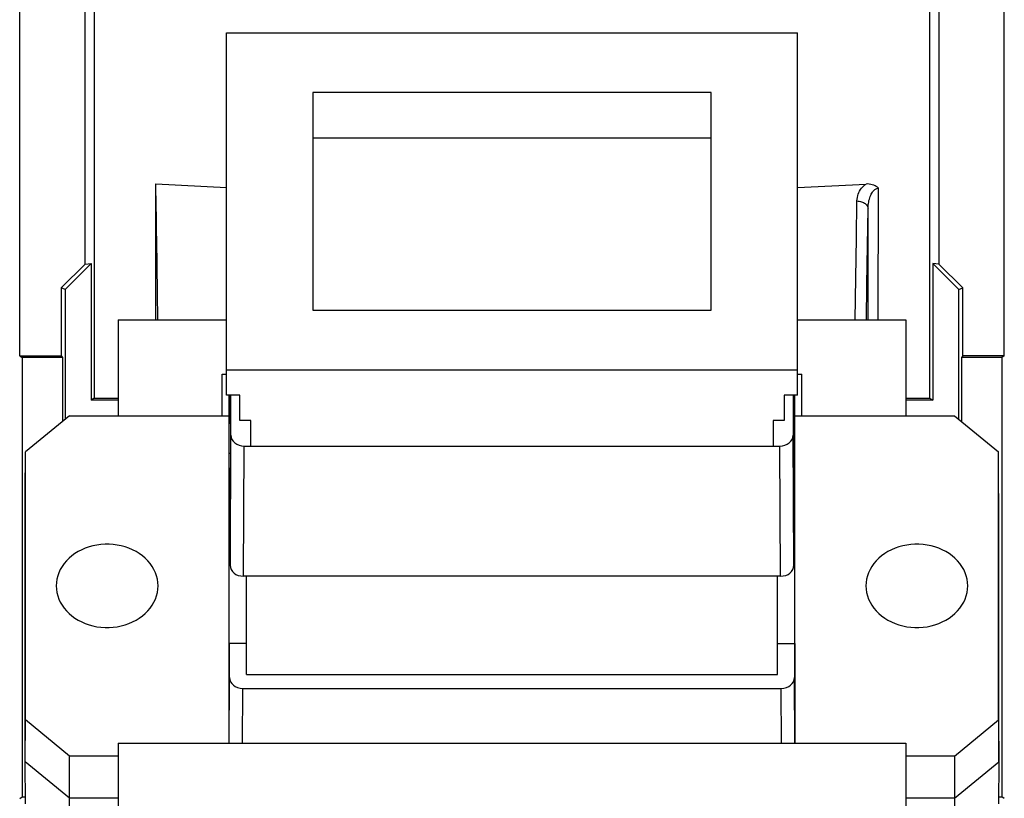
# Model space of a CAD drawing. Units: millimetres. Extents: x -11.1 to 11.1, y -24.5 to 24.5.
# Drawn here: x -11.1 to 11.1, y -5 to 12.6 of the extents above; entities that cross this region are included whole.
import ezdxf

# ---------------------------------------------------------------- set-up
doc = ezdxf.new("R2010")
doc.units = ezdxf.units.MM
doc.header["$LTSCALE"] = 30.734
doc.layers.get('0').update_dxf_attribs({"linetype": 'CONTINUOUS'})
for name, color, linetype in [('ASSI', 7, 'CONTINUOUS'), ('DRAFT', 7, 'CONTINUOUS'), ('RACCORDO', 7, 'CONTINUOUS')]:
    doc.layers.add(name, color=color, linetype=linetype)

msp = doc.modelspace()

# ---------------------------------------------------------------- linework, layer by layer
at = {"color": 7, "linetype": 'CONTINUOUS'}
for p, q in [((-9.65, 7.078), (-9.65, 20.9)), ((9.65, 20.9), (9.65, 7.078)), ((-11.126, 5), (-11.126, 20.423)), ((11.126, 5), (11.126, 20.423)), ((-6.45, 4.112), (-6.45, 12.304)), ((-6.45, 12.304), (6.45, 12.304)), ((6.45, 4.112), (6.45, 12.304)), ((-4.5, 10.952), (-4.5, 6.037)), ((4.5, 10.952), (-4.5, 10.952)), ((4.5, 6.037), (4.5, 10.952)), ((4.5, 9.92), (-4.5, 9.92)), ((-8.05, 5.813), (-8.051, 8.888)), ((-8.051, 8.888), (-6.45, 8.803)), ((6.45, 8.803), (8.002, 8.885)), ((-9.65, 7.078), (-10.191, 6.538)), ((-9.514, 7.086), (-10.1, 6.5)), ((-9.65, 7.078), (-9.514, 7.086)), ((-9.514, 7.086), (-9.514, 4)), ((9.65, 7.078), (9.514, 7.086)), ((9.514, 7.086), (9.514, 4)), ((10.1, 6.5), (9.514, 7.086)), ((10.191, 6.538), (9.65, 7.078)), ((-10.191, 6.538), (-10.191, 5)), ((-10.1, 6.5), (-10.191, 6.538)), ((-10.1, 6.5), (-10.1, 3.566)), ((10.1, 6.5), (10.191, 6.538)), ((10.1, 3.566), (10.1, 6.5)), ((10.191, 5), (10.191, 6.538)), ((-4.5, 6.037), (4.5, 6.037)), ((-8.9, 5.813), (-8.9, 3.65)), ((-8.9, 5.813), (-6.45, 5.813)), ((6.45, 5.813), (8.9, 5.813)), ((8.9, 5.813), (8.9, 3.65)), ((-11.126, 5), (-11.074, 4.965)), ((-11.126, 5), (-10.191, 5)), ((-11.074, 4.965), (-11.074, -4.965)), ((-10.156, 4.965), (-11.074, 4.965)), ((-10.191, 5), (-10.156, 4.965)), ((-10.156, 4.965), (-10.156, 3.521)), ((10.191, 5), (10.156, 4.965)), ((11.074, 4.965), (10.156, 4.965)), ((10.156, 4.965), (10.156, 3.521)), ((11.126, 5), (10.191, 5)), ((11.126, 5), (11.074, 4.965)), ((11.074, 4.965), (11.074, -4.965)), ((-6.45, 4.686), (6.45, 4.686)), ((-6.55, 3.65), (-6.55, 4.585)), ((-6.55, 4.585), (-6.45, 4.585)), ((6.45, 4.585), (6.55, 4.585)), ((6.55, 3.65), (6.55, 4.585)), ((-9.443, 4.047), (-9.514, 4)), ((-9.443, 4.047), (-8.9, 4.047)), ((-6.15, 4.112), (-6.45, 4.112)), ((-6.15, 3.538), (-6.15, 4.112)), ((6.45, 4.112), (6.15, 4.112)), ((6.15, 4.112), (6.15, 3.538)), ((8.9, 4.047), (9.443, 4.047)), ((9.443, 4.047), (9.514, 4)), ((-8.9, 4), (-9.514, 4)), ((9.514, 4), (8.9, 4)), ((-5.9, 3.538), (-6.15, 3.538)), ((-5.9, 2.965), (-5.9, 3.538)), ((6.15, 3.538), (5.9, 3.538)), ((5.9, 3.538), (5.9, 2.965)), ((-6.052, 2.963), (6.052, 2.963)), ((-6, -2.197), (-6, 0.024)), ((6, -2.197), (6, 0.024)), ((-6, -2.197), (6, -2.197)), ((-8.9, -3.746), (-8.9, -10.276)), ((-8.9, -3.746), (8.9, -3.746)), ((8.9, -3.746), (8.9, -10.276)), ((-11.126, -5), (-11.074, -4.965)), ((-11.074, -4.965), (-10.995, -4.965)), ((10.995, -4.965), (11.074, -4.965)), ((11.126, -5), (11.074, -4.965))]:
    msp.add_line(p, q, dxfattribs=at)
at = {"color": 253, "linetype": 'CONTINUOUS'}
for p, q in [((8.279, 5.813), (8.28, 8.794)), ((7.783, 7.663), (7.797, 8.502)), ((8.033, 7.495), (8.047, 8.322)), ((8.046, 5.813), (8.047, 8.322)), ((7.77, 6.767), (7.783, 7.663)), ((8.02, 6.61), (8.033, 7.495)), ((7.757, 5.813), (7.77, 6.767)), ((8.009, 5.813), (8.02, 6.61))]:
    msp.add_line(p, q, dxfattribs=at)
for points in [[(7.797, 8.502), (7.8, 8.544), (7.805, 8.584), (7.814, 8.623), (7.826, 8.659), (7.84, 8.694), (7.857, 8.727), (7.876, 8.758), (7.897, 8.788), (7.921, 8.815), (7.946, 8.84), (7.973, 8.864), (8.002, 8.885)], [(8.047, 8.323), (8.048, 8.364), (8.051, 8.404), (8.055, 8.443), (8.061, 8.479), (8.068, 8.513), (8.077, 8.546), (8.086, 8.576), (8.096, 8.604), (8.107, 8.63), (8.119, 8.655), (8.131, 8.677), (8.145, 8.698), (8.158, 8.717), (8.173, 8.733), (8.188, 8.748), (8.203, 8.76), (8.218, 8.771), (8.233, 8.779), (8.249, 8.786), (8.265, 8.791), (8.28, 8.794)], [(7.797, 8.502), (7.823, 8.501), (7.848, 8.498), (7.874, 8.493), (7.898, 8.486), (7.921, 8.477), (7.943, 8.467), (7.963, 8.455), (7.982, 8.442), (7.998, 8.427), (8.012, 8.412), (8.024, 8.395), (8.034, 8.378), (8.041, 8.36), (8.045, 8.341), (8.047, 8.323)]]:
    msp.add_lwpolyline(points, dxfattribs=at)
at = {"color": 7, "linetype": 'CONTINUOUS'}
msp.add_lwpolyline([(8.28, 8.794), (8.257, 8.813), (8.232, 8.83), (8.204, 8.845), (8.175, 8.858), (8.143, 8.869), (8.109, 8.878), (8.075, 8.883), (8.039, 8.886), (8.002, 8.885)], dxfattribs=at)
msp.add_ellipse((-8.272, -5), major_axis=(0, 18.8), ratio=0.017455, start_param=-0.957957, end_param=-0.739608, dxfattribs=at)
at = {"layer": 'ASSI', "color": 7, "linetype": 'CONTINUOUS'}
for p, q in [((-9.65, 7.078), (-9.65, 20.9)), ((9.65, 20.9), (9.65, 7.078)), ((-11.126, 5), (-11.126, 20.423)), ((11.126, 5), (11.126, 20.423)), ((-9.432, 4.047), (-9.438, 14.683)), ((9.438, 14.683), (9.432, 4.047)), ((-8.05, 5.813), (-8.051, 8.888)), ((-8.051, 8.888), (-6.45, 8.803)), ((6.45, 8.803), (8.002, 8.885)), ((-9.65, 7.078), (-10.191, 6.538)), ((-9.514, 7.086), (-10.1, 6.5)), ((-9.65, 7.078), (-9.514, 7.086)), ((-9.514, 7.086), (-9.514, 4)), ((9.65, 7.078), (9.514, 7.086)), ((9.514, 7.086), (9.514, 4)), ((10.1, 6.5), (9.514, 7.086)), ((10.191, 6.538), (9.65, 7.078)), ((-10.191, 6.538), (-10.191, 5)), ((-10.1, 6.5), (-10.191, 6.538)), ((-10.1, 6.5), (-10.1, 3.566)), ((10.1, 6.5), (10.191, 6.538)), ((10.1, 3.566), (10.1, 6.5)), ((10.191, 5), (10.191, 6.538)), ((-11.126, 5), (-11.074, 4.965)), ((-11.126, 5), (-10.191, 5)), ((-11.074, 4.965), (-11.074, -4.965)), ((-10.156, 4.965), (-11.074, 4.965)), ((-10.191, 5), (-10.156, 4.965)), ((-10.156, 4.965), (-10.156, 3.521)), ((10.191, 5), (10.156, 4.965)), ((11.074, 4.965), (10.156, 4.965)), ((10.156, 4.965), (10.156, 3.521)), ((11.126, 5), (10.191, 5)), ((11.126, 5), (11.074, 4.965)), ((11.074, 4.965), (11.074, -4.965)), ((-9.443, 4.047), (-9.514, 4)), ((-9.443, 4.047), (-8.9, 4.047)), ((8.9, 4.047), (9.443, 4.047)), ((9.443, 4.047), (9.514, 4)), ((-8.9, 4), (-9.514, 4)), ((9.514, 4), (8.9, 4)), ((-11.126, -5), (-11.074, -4.965)), ((-11.074, -4.965), (-10.995, -4.965)), ((10.995, -4.965), (11.074, -4.965)), ((11.126, -5), (11.074, -4.965))]:
    msp.add_line(p, q, dxfattribs=at)
at = {"layer": 'ASSI', "color": 253, "linetype": 'CONTINUOUS'}
for p, q in [((8.279, 5.813), (8.28, 8.794)), ((7.783, 7.663), (7.797, 8.502)), ((8.033, 7.495), (8.047, 8.322)), ((8.046, 5.813), (8.047, 8.322)), ((7.77, 6.767), (7.783, 7.663)), ((8.02, 6.61), (8.033, 7.495)), ((7.757, 5.813), (7.77, 6.767)), ((8.009, 5.813), (8.02, 6.61))]:
    msp.add_line(p, q, dxfattribs=at)
for points in [[(7.797, 8.502), (7.8, 8.544), (7.805, 8.584), (7.814, 8.623), (7.826, 8.659), (7.84, 8.694), (7.857, 8.727), (7.876, 8.758), (7.897, 8.788), (7.921, 8.815), (7.946, 8.84), (7.973, 8.864), (8.002, 8.885)], [(8.047, 8.323), (8.048, 8.364), (8.051, 8.404), (8.055, 8.443), (8.061, 8.479), (8.068, 8.513), (8.077, 8.546), (8.086, 8.576), (8.096, 8.604), (8.107, 8.63), (8.119, 8.655), (8.131, 8.677), (8.145, 8.698), (8.158, 8.717), (8.173, 8.733), (8.188, 8.748), (8.203, 8.76), (8.218, 8.771), (8.233, 8.779), (8.249, 8.786), (8.265, 8.791), (8.28, 8.794)], [(7.797, 8.502), (7.823, 8.501), (7.848, 8.498), (7.874, 8.493), (7.898, 8.486), (7.921, 8.477), (7.943, 8.467), (7.963, 8.455), (7.982, 8.442), (7.998, 8.427), (8.012, 8.412), (8.024, 8.395), (8.034, 8.378), (8.041, 8.36), (8.045, 8.341), (8.047, 8.323)]]:
    msp.add_lwpolyline(points, dxfattribs=at)
at = {"layer": 'ASSI', "color": 7, "linetype": 'CONTINUOUS'}
for points in [[(8.28, 8.794), (8.257, 8.813), (8.232, 8.83), (8.204, 8.845), (8.175, 8.858), (8.143, 8.869), (8.109, 8.878), (8.075, 8.883), (8.039, 8.886), (8.002, 8.885)], [(-8, -0.195), (-8.004, -0.118), (-8.015, -0.043), (-8.033, 0.03), (-8.059, 0.103), (-8.092, 0.174), (-8.132, 0.243), (-8.178, 0.308), (-8.231, 0.371), (-8.289, 0.43), (-8.353, 0.484), (-8.423, 0.535), (-8.497, 0.58), (-8.575, 0.621), (-8.657, 0.656), (-8.742, 0.686), (-8.83, 0.71), (-8.92, 0.728), (-9.011, 0.74), (-9.103, 0.746), (-9.197, 0.746), (-9.289, 0.74), (-9.38, 0.728), (-9.47, 0.71), (-9.558, 0.686), (-9.643, 0.656), (-9.725, 0.621), (-9.803, 0.58), (-9.877, 0.535), (-9.947, 0.484), (-10.011, 0.43), (-10.069, 0.371), (-10.122, 0.308), (-10.168, 0.243), (-10.208, 0.174), (-10.241, 0.103), (-10.267, 0.03), (-10.285, -0.043), (-10.296, -0.118), (-10.3, -0.195)], [(10.3, -0.195), (10.296, -0.118), (10.285, -0.043), (10.267, 0.03), (10.241, 0.103), (10.208, 0.174), (10.168, 0.243), (10.122, 0.308), (10.069, 0.371), (10.011, 0.43), (9.947, 0.484), (9.877, 0.535), (9.803, 0.58), (9.725, 0.621), (9.643, 0.656), (9.558, 0.686), (9.47, 0.71), (9.38, 0.728), (9.289, 0.74), (9.197, 0.746), (9.103, 0.746), (9.011, 0.74), (8.92, 0.728), (8.83, 0.71), (8.742, 0.686), (8.657, 0.656), (8.575, 0.621), (8.497, 0.58), (8.423, 0.535), (8.353, 0.484), (8.289, 0.43), (8.231, 0.371), (8.178, 0.308), (8.132, 0.243), (8.092, 0.174), (8.059, 0.103), (8.033, 0.03), (8.015, -0.043), (8.004, -0.118), (8, -0.195)], [(-10.3, -0.195), (-10.296, -0.272), (-10.285, -0.347), (-10.267, -0.42), (-10.241, -0.493), (-10.208, -0.564), (-10.168, -0.633), (-10.122, -0.698), (-10.069, -0.761), (-10.011, -0.82), (-9.947, -0.874), (-9.877, -0.925), (-9.803, -0.97), (-9.725, -1.011), (-9.643, -1.046), (-9.558, -1.076), (-9.47, -1.1), (-9.38, -1.118), (-9.289, -1.13), (-9.197, -1.136), (-9.103, -1.136), (-9.011, -1.13), (-8.92, -1.118), (-8.83, -1.1), (-8.742, -1.076), (-8.657, -1.046), (-8.575, -1.011), (-8.497, -0.97), (-8.423, -0.925), (-8.353, -0.874), (-8.289, -0.82), (-8.231, -0.761), (-8.178, -0.698), (-8.132, -0.633), (-8.092, -0.564), (-8.059, -0.493), (-8.033, -0.42), (-8.015, -0.347), (-8.004, -0.272), (-8, -0.195)], [(8, -0.195), (8.004, -0.272), (8.015, -0.347), (8.033, -0.42), (8.059, -0.493), (8.092, -0.564), (8.132, -0.633), (8.178, -0.698), (8.231, -0.761), (8.289, -0.82), (8.353, -0.874), (8.423, -0.925), (8.497, -0.97), (8.575, -1.011), (8.657, -1.046), (8.742, -1.076), (8.83, -1.1), (8.92, -1.118), (9.011, -1.13), (9.103, -1.136), (9.197, -1.136), (9.289, -1.13), (9.38, -1.118), (9.47, -1.1), (9.558, -1.076), (9.643, -1.046), (9.725, -1.011), (9.803, -0.97), (9.877, -0.925), (9.947, -0.874), (10.011, -0.82), (10.069, -0.761), (10.122, -0.698), (10.168, -0.633), (10.208, -0.564), (10.241, -0.493), (10.267, -0.42), (10.285, -0.347), (10.296, -0.272), (10.3, -0.195)]]:
    msp.add_lwpolyline(points, dxfattribs=at)
msp.add_ellipse((-8.272, -5), major_axis=(0, 18.8), ratio=0.017455, start_param=-0.957957, end_param=-0.739608, dxfattribs=at)
at = {"layer": 'DRAFT', "color": 7, "linetype": 'CONTINUOUS'}
for p, q in [((-9.432, 4.047), (-9.438, 14.683)), ((9.438, 14.683), (9.432, 4.047)), ((-6.393, 2.803), (-6.385, 4.112)), ((-6.361, 4.112), (-6.361, 2.485)), ((6.361, 4.112), (6.361, 2.485)), ((6.393, 2.803), (6.385, 4.112)), ((-9.998, 3.65), (-10.994, 2.834)), ((9.998, 3.65), (10.994, 2.834)), ((-11, 1.889), (-10.994, 2.834)), ((-10.994, -3.224), (-10.994, 2.834)), ((-6.393, -2.849), (-6.393, 2.803)), ((-6.393, 2.803), (-6.361, 2.803)), ((6.393, 2.803), (6.361, 2.803)), ((6.393, -2.849), (6.393, 2.803)), ((10.994, -3.224), (10.994, 2.834)), ((-6.361, 2.485), (-6.37, 1.023)), ((6.361, 2.485), (6.37, 1.023)), ((-11, -4.172), (-11, 1.889)), ((11, -4.172), (11, 1.889)), ((-6, -1.501), (-6.385, -1.501)), ((6, -1.501), (6.385, -1.501)), ((-6.39, -2.267), (-6.393, -2.849)), ((6.39, -2.267), (6.393, -2.849)), ((-11, -4.172), (-10.994, -3.224)), ((-9.998, -4.04), (-10.994, -3.224)), ((9.998, -4.04), (10.994, -3.224)), ((10.994, -3.224), (11, -4.172)), ((-10.994, -5.117), (-11, -4.172)), ((-10, -4.991), (-11, -4.172)), ((-10, -4.991), (-9.998, -4.04)), ((9.998, -4.04), (10, -4.991)), ((10, -4.991), (11, -4.172)), ((11, -4.172), (10.994, -5.117)), ((-9.998, -5.933), (-10, -4.991)), ((-8.9, -4.991), (-10, -4.991)), ((10, -4.991), (8.9, -4.991)), ((10, -4.991), (9.998, -5.933))]:
    msp.add_line(p, q, dxfattribs=at)
at = {"layer": 'RACCORDO', "color": 7, "linetype": 'CONTINUOUS'}
for p, q in [((-6.394, 3.405), (-6.39, 4.112)), ((-6.352, 3.209), (-6.352, 4.112)), ((6.352, 4.112), (6.352, 3.209)), ((6.394, 3.405), (6.39, 4.112)), ((-9.998, 3.65), (-6.393, 3.65)), ((6.393, 3.65), (9.998, 3.65)), ((-6.37, 0.269), (-6.352, 3.209)), ((6.37, 0.269), (6.352, 3.209)), ((-6.37, 1.023), (-6.37, 0.269)), ((6.37, 0.269), (6.37, 1.023)), ((6.07, 0.024), (-6.07, 0.024)), ((-6.394, -3.746), (-6.394, -1.501)), ((-6.385, -2.267), (-6.385, -1.501)), ((6.385, -1.501), (6.385, -2.267)), ((6.394, -1.501), (6.394, -3.746)), ((-6.394, -3.746), (-6.385, -2.267)), ((6.394, -3.746), (6.385, -2.267)), ((-6.085, -2.513), (6.085, -2.513)), ((-8.9, -4.04), (-9.998, -4.04)), ((9.998, -4.04), (8.9, -4.04))]:
    msp.add_line(p, q, dxfattribs=at)
at = {"layer": 'RACCORDO', "color": 253, "linetype": 'CONTINUOUS'}
for p, q in [((-6.07, 0.024), (-6.052, 2.963)), ((6.07, 0.024), (6.052, 2.963)), ((-6.092, -3.746), (-6.085, -2.513)), ((6.092, -3.746), (6.085, -2.513))]:
    msp.add_line(p, q, dxfattribs=at)
at = {"layer": 'RACCORDO', "color": 7, "linetype": 'CONTINUOUS'}
for centre, start_param, end_param in [((-6.052, 3.209), 3.141568, 4.712352), ((6.052, 3.209), -1.570759, 0.000025), ((-6.07, 0.269), 3.141568, 4.712352), ((6.07, 0.269), -1.570759, 0.000025), ((-6.085, -2.267), 3.141568, 4.712352), ((6.085, -2.267), -1.570759, 0.000025)]:
    msp.add_ellipse(centre, major_axis=(0.3, 0), ratio=0.819152, start_param=start_param, end_param=end_param, dxfattribs=at)

doc.saveas('drawing.dxf')
